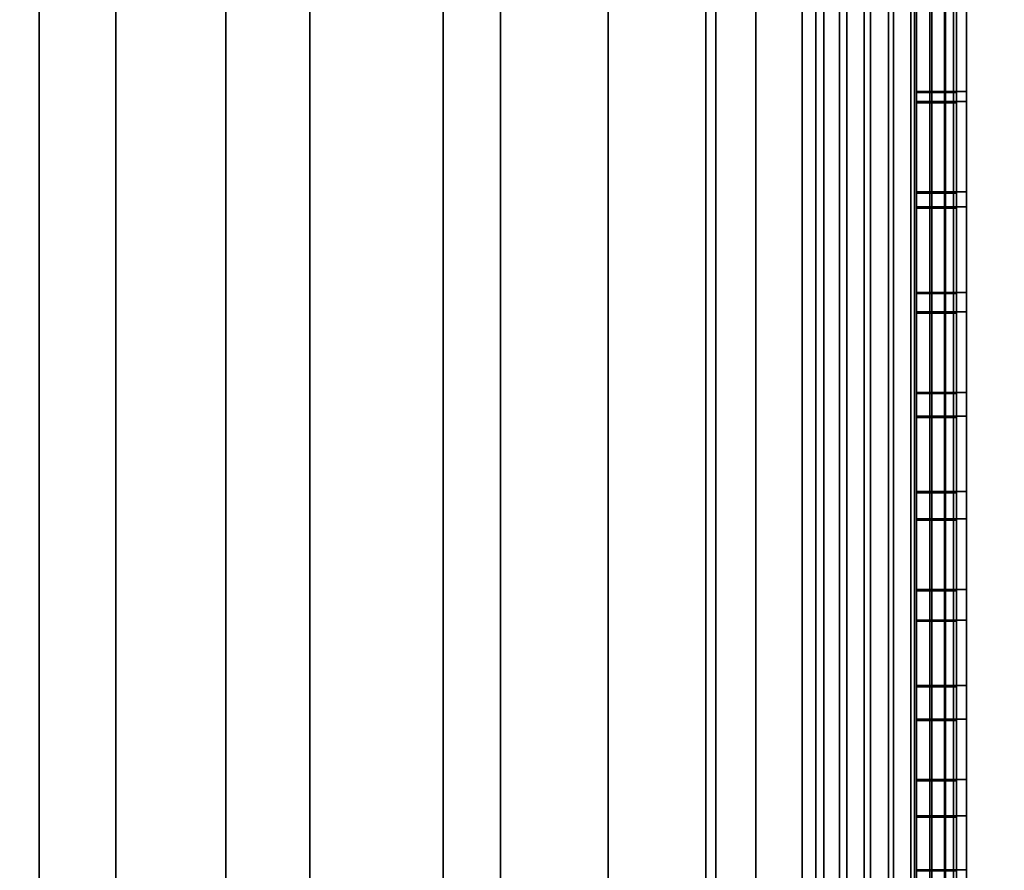
# Model space of a CAD drawing. Extents: x -0.051 to 0.051, y -0.762 to 0.008.
# Drawn here: x 0.003 to 0.008, y -0.51 to -0.506 of the extents above; entities that cross this region are included whole.
import ezdxf

# ---------------------------------------------------------------- set-up
doc = ezdxf.new("R2010")
doc.units = 0
for name, color, linetype in [('L12_FUNK_BLAU2', 7, 'CONTINUOUS'), ('L13_SYMBOL_SCHWARZ1', 7, 'CONTINUOUS'), ('L14_SYMBOL_SCHWARZ3', 7, 'CONTINUOUS'), ('L15_GEH_USE_FARBE', 7, 'CONTINUOUS'), ('L5_ROHR_FARBE6', 7, 'CONTINUOUS'), ('L6_ROHR_FARBE5', 7, 'CONTINUOUS')]:
    doc.layers.add(name, color=color, linetype=linetype)

msp = doc.modelspace()

# ---------------------------------------------------------------- linework, layer by layer
at = {"layer": 'L12_FUNK_BLAU2', "color": 152}
for points, invisible_edges in [([(0.0063, -0.526842, 0.065093), (0.0063, -0.526842, 0.135593), (0.0063, -0.493842, 0.135593), (0.0063, -0.526842, 0.065093)], 13), ([(0.0063, -0.526842, 0.065093), (0.0063, -0.493842, 0.135593), (0.0063, -0.493842, 0.065093), (0.0063, -0.526842, 0.065093)], 11)]:
    msp.add_3dface(points, dxfattribs=dict(at, invisible_edges=invisible_edges))
at = {"layer": 'L13_SYMBOL_SCHWARZ1', "color": 7}
for points, invisible_edges in [([(0.0073, -0.505634, 0.100219), (0.0073, -0.506108, 0.099499), (0.0073, -0.505609, 0.099462), (0.0073, -0.505634, 0.100219)], 13), ([(0.0075, -0.506108, 0.099499), (0.0073, -0.505609, 0.099462), (0.0073, -0.506108, 0.099499), (0.0075, -0.506108, 0.099499)], 9), ([(0.0073, -0.505609, 0.099462), (0.0075, -0.506108, 0.099499), (0.0075, -0.505609, 0.099462), (0.0073, -0.505609, 0.099462)], 9), ([(0.0073, -0.50616, 0.100252), (0.0073, -0.506108, 0.099499), (0.0073, -0.505634, 0.100219), (0.0073, -0.50616, 0.100252)], 11), ([(0.0073, -0.505634, 0.100219), (0.0075, -0.50616, 0.100252), (0.0073, -0.50616, 0.100252), (0.0073, -0.505634, 0.100219)], 9), ([(0.0075, -0.50616, 0.100252), (0.0073, -0.505634, 0.100219), (0.0075, -0.505634, 0.100219), (0.0075, -0.50616, 0.100252)], 9), ([(0.0075, -0.506108, 0.099499), (0.0075, -0.505634, 0.100219), (0.0075, -0.505609, 0.099462), (0.0075, -0.506108, 0.099499)], 11), ([(0.0075, -0.506108, 0.099499), (0.0075, -0.50616, 0.100252), (0.0075, -0.505634, 0.100219), (0.0075, -0.506108, 0.099499)], 13), ([(0.0073, -0.50616, 0.100252), (0.0073, -0.50661, 0.099504), (0.0073, -0.506108, 0.099499), (0.0073, -0.50616, 0.100252)], 13), ([(0.0075, -0.50661, 0.099504), (0.0073, -0.506108, 0.099499), (0.0073, -0.50661, 0.099504), (0.0075, -0.50661, 0.099504)], 9), ([(0.0073, -0.506108, 0.099499), (0.0075, -0.50661, 0.099504), (0.0075, -0.506108, 0.099499), (0.0073, -0.506108, 0.099499)], 9), ([(0.0075, -0.50661, 0.099504), (0.0075, -0.50616, 0.100252), (0.0075, -0.506108, 0.099499), (0.0075, -0.50661, 0.099504)], 11), ([(0.0073, -0.506685, 0.100253), (0.0073, -0.50661, 0.099504), (0.0073, -0.50616, 0.100252), (0.0073, -0.506685, 0.100253)], 11), ([(0.0073, -0.50616, 0.100252), (0.0075, -0.506685, 0.100253), (0.0073, -0.506685, 0.100253), (0.0073, -0.50616, 0.100252)], 9), ([(0.0075, -0.506685, 0.100253), (0.0073, -0.50616, 0.100252), (0.0075, -0.50616, 0.100252), (0.0075, -0.506685, 0.100253)], 9), ([(0.0075, -0.50661, 0.099504), (0.0075, -0.506685, 0.100253), (0.0075, -0.50616, 0.100252), (0.0075, -0.50661, 0.099504)], 13), ([(0.0073, -0.506685, 0.100253), (0.0073, -0.507111, 0.099475), (0.0073, -0.50661, 0.099504), (0.0073, -0.506685, 0.100253)], 13), ([(0.0075, -0.507111, 0.099475), (0.0073, -0.50661, 0.099504), (0.0073, -0.507111, 0.099475), (0.0075, -0.507111, 0.099475)], 9), ([(0.0073, -0.50661, 0.099504), (0.0075, -0.507111, 0.099475), (0.0075, -0.50661, 0.099504), (0.0073, -0.50661, 0.099504)], 9), ([(0.0075, -0.507111, 0.099475), (0.0075, -0.506685, 0.100253), (0.0075, -0.50661, 0.099504), (0.0075, -0.507111, 0.099475)], 11), ([(0.0073, -0.507209, 0.10022), (0.0073, -0.507111, 0.099475), (0.0073, -0.506685, 0.100253), (0.0073, -0.507209, 0.10022)], 11), ([(0.0073, -0.506685, 0.100253), (0.0075, -0.507209, 0.10022), (0.0073, -0.507209, 0.10022), (0.0073, -0.506685, 0.100253)], 9), ([(0.0075, -0.507209, 0.10022), (0.0073, -0.506685, 0.100253), (0.0075, -0.506685, 0.100253), (0.0075, -0.507209, 0.10022)], 9), ([(0.0075, -0.507111, 0.099475), (0.0075, -0.507209, 0.10022), (0.0075, -0.506685, 0.100253), (0.0075, -0.507111, 0.099475)], 13), ([(0.0073, -0.507209, 0.10022), (0.0073, -0.50761, 0.099414), (0.0073, -0.507111, 0.099475), (0.0073, -0.507209, 0.10022)], 13), ([(0.0075, -0.50761, 0.099414), (0.0073, -0.507111, 0.099475), (0.0073, -0.50761, 0.099414), (0.0075, -0.50761, 0.099414)], 9), ([(0.0073, -0.507111, 0.099475), (0.0075, -0.50761, 0.099414), (0.0075, -0.507111, 0.099475), (0.0073, -0.507111, 0.099475)], 9), ([(0.0075, -0.50761, 0.099414), (0.0075, -0.507209, 0.10022), (0.0075, -0.507111, 0.099475), (0.0075, -0.50761, 0.099414)], 11), ([(0.0073, -0.507729, 0.100155), (0.0073, -0.50761, 0.099414), (0.0073, -0.507209, 0.10022), (0.0073, -0.507729, 0.100155)], 11), ([(0.0073, -0.507209, 0.10022), (0.0075, -0.507729, 0.100155), (0.0073, -0.507729, 0.100155), (0.0073, -0.507209, 0.10022)], 9), ([(0.0075, -0.507729, 0.100155), (0.0073, -0.507209, 0.10022), (0.0075, -0.507209, 0.10022), (0.0075, -0.507729, 0.100155)], 9), ([(0.0075, -0.50761, 0.099414), (0.0075, -0.507729, 0.100155), (0.0075, -0.507209, 0.10022), (0.0075, -0.50761, 0.099414)], 13), ([(0.0073, -0.507729, 0.100155), (0.0073, -0.508105, 0.099319), (0.0073, -0.50761, 0.099414), (0.0073, -0.507729, 0.100155)], 13), ([(0.0075, -0.508105, 0.099319), (0.0073, -0.50761, 0.099414), (0.0073, -0.508105, 0.099319), (0.0075, -0.508105, 0.099319)], 9), ([(0.0073, -0.50761, 0.099414), (0.0075, -0.508105, 0.099319), (0.0075, -0.50761, 0.099414), (0.0073, -0.50761, 0.099414)], 9), ([(0.0075, -0.508105, 0.099319), (0.0075, -0.507729, 0.100155), (0.0075, -0.50761, 0.099414), (0.0075, -0.508105, 0.099319)], 11), ([(0.0073, -0.508242, 0.100057), (0.0073, -0.508105, 0.099319), (0.0073, -0.507729, 0.100155), (0.0073, -0.508242, 0.100057)], 11), ([(0.0073, -0.507729, 0.100155), (0.0075, -0.508242, 0.100057), (0.0073, -0.508242, 0.100057), (0.0073, -0.507729, 0.100155)], 9), ([(0.0075, -0.508242, 0.100057), (0.0073, -0.507729, 0.100155), (0.0075, -0.507729, 0.100155), (0.0075, -0.508242, 0.100057)], 9), ([(0.0075, -0.508105, 0.099319), (0.0075, -0.508242, 0.100057), (0.0075, -0.507729, 0.100155), (0.0075, -0.508105, 0.099319)], 13), ([(0.0073, -0.508242, 0.100057), (0.0073, -0.508594, 0.099191), (0.0073, -0.508105, 0.099319), (0.0073, -0.508242, 0.100057)], 13), ([(0.0075, -0.508594, 0.099191), (0.0073, -0.508105, 0.099319), (0.0073, -0.508594, 0.099191), (0.0075, -0.508594, 0.099191)], 9), ([(0.0073, -0.508105, 0.099319), (0.0075, -0.508594, 0.099191), (0.0075, -0.508105, 0.099319), (0.0073, -0.508105, 0.099319)], 9), ([(0.0075, -0.508594, 0.099191), (0.0075, -0.508242, 0.100057), (0.0075, -0.508105, 0.099319), (0.0075, -0.508594, 0.099191)], 11), ([(0.0073, -0.508746, 0.099928), (0.0073, -0.508594, 0.099191), (0.0073, -0.508242, 0.100057), (0.0073, -0.508746, 0.099928)], 11), ([(0.0073, -0.508242, 0.100057), (0.0075, -0.508746, 0.099928), (0.0073, -0.508746, 0.099928), (0.0073, -0.508242, 0.100057)], 9), ([(0.0075, -0.508746, 0.099928), (0.0073, -0.508242, 0.100057), (0.0075, -0.508242, 0.100057), (0.0075, -0.508746, 0.099928)], 9), ([(0.0075, -0.508594, 0.099191), (0.0075, -0.508746, 0.099928), (0.0075, -0.508242, 0.100057), (0.0075, -0.508594, 0.099191)], 13), ([(0.0073, -0.508746, 0.099928), (0.0073, -0.509073, 0.099031), (0.0073, -0.508594, 0.099191), (0.0073, -0.508746, 0.099928)], 13), ([(0.0075, -0.509073, 0.099031), (0.0073, -0.508594, 0.099191), (0.0073, -0.509073, 0.099031), (0.0075, -0.509073, 0.099031)], 9), ([(0.0073, -0.508594, 0.099191), (0.0075, -0.509073, 0.099031), (0.0075, -0.508594, 0.099191), (0.0073, -0.508594, 0.099191)], 9), ([(0.0075, -0.509073, 0.099031), (0.0075, -0.508746, 0.099928), (0.0075, -0.508594, 0.099191), (0.0075, -0.509073, 0.099031)], 11), ([(0.0073, -0.509241, 0.099768), (0.0073, -0.509073, 0.099031), (0.0073, -0.508746, 0.099928), (0.0073, -0.509241, 0.099768)], 11), ([(0.0073, -0.508746, 0.099928), (0.0075, -0.509241, 0.099768), (0.0073, -0.509241, 0.099768), (0.0073, -0.508746, 0.099928)], 9), ([(0.0075, -0.509241, 0.099768), (0.0073, -0.508746, 0.099928), (0.0075, -0.508746, 0.099928), (0.0075, -0.509241, 0.099768)], 9), ([(0.0075, -0.509073, 0.099031), (0.0075, -0.509241, 0.099768), (0.0075, -0.508746, 0.099928), (0.0075, -0.509073, 0.099031)], 13), ([(0.0073, -0.509241, 0.099768), (0.0073, -0.509542, 0.098838), (0.0073, -0.509073, 0.099031), (0.0073, -0.509241, 0.099768)], 13), ([(0.0075, -0.509542, 0.098838), (0.0073, -0.509073, 0.099031), (0.0073, -0.509542, 0.098838), (0.0075, -0.509542, 0.098838)], 9), ([(0.0073, -0.509073, 0.099031), (0.0075, -0.509542, 0.098838), (0.0075, -0.509073, 0.099031), (0.0073, -0.509073, 0.099031)], 9), ([(0.0075, -0.509542, 0.098838), (0.0075, -0.509241, 0.099768), (0.0075, -0.509073, 0.099031), (0.0075, -0.509542, 0.098838)], 11), ([(0.0073, -0.509723, 0.099578), (0.0073, -0.509542, 0.098838), (0.0073, -0.509241, 0.099768), (0.0073, -0.509723, 0.099578)], 11), ([(0.0073, -0.509241, 0.099768), (0.0075, -0.509723, 0.099578), (0.0073, -0.509723, 0.099578), (0.0073, -0.509241, 0.099768)], 9), ([(0.0075, -0.509723, 0.099578), (0.0073, -0.509241, 0.099768), (0.0075, -0.509241, 0.099768), (0.0075, -0.509723, 0.099578)], 9), ([(0.0075, -0.509542, 0.098838), (0.0075, -0.509723, 0.099578), (0.0075, -0.509241, 0.099768), (0.0075, -0.509542, 0.098838)], 13), ([(0.0073, -0.509723, 0.099578), (0.0073, -0.509992, 0.098618), (0.0073, -0.509542, 0.098838), (0.0073, -0.509723, 0.099578)], 13), ([(0.0075, -0.509992, 0.098618), (0.0073, -0.509542, 0.098838), (0.0073, -0.509992, 0.098618), (0.0075, -0.509992, 0.098618)], 9), ([(0.0073, -0.509542, 0.098838), (0.0075, -0.509992, 0.098618), (0.0075, -0.509542, 0.098838), (0.0073, -0.509542, 0.098838)], 9), ([(0.0075, -0.509992, 0.098618), (0.0075, -0.509723, 0.099578), (0.0075, -0.509542, 0.098838), (0.0075, -0.509992, 0.098618)], 11), ([(0.0073, -0.510192, 0.099359), (0.0073, -0.509992, 0.098618), (0.0073, -0.509723, 0.099578), (0.0073, -0.510192, 0.099359)], 11), ([(0.0073, -0.509723, 0.099578), (0.0075, -0.510192, 0.099359), (0.0073, -0.510192, 0.099359), (0.0073, -0.509723, 0.099578)], 9), ([(0.0075, -0.510192, 0.099359), (0.0073, -0.509723, 0.099578), (0.0075, -0.509723, 0.099578), (0.0075, -0.510192, 0.099359)], 9), ([(0.0075, -0.509992, 0.098618), (0.0075, -0.510192, 0.099359), (0.0075, -0.509723, 0.099578), (0.0075, -0.509992, 0.098618)], 13)]:
    msp.add_3dface(points, dxfattribs=dict(at, invisible_edges=invisible_edges))
at = {"layer": 'L14_SYMBOL_SCHWARZ3', "color": 7}
for points, invisible_edges in [([(0.0073, -0.505628, 0.103346), (0.0073, -0.506102, 0.102627), (0.0073, -0.505603, 0.102589), (0.0073, -0.505628, 0.103346)], 13), ([(0.00755, -0.506102, 0.102627), (0.0073, -0.505603, 0.102589), (0.0073, -0.506102, 0.102627), (0.00755, -0.506102, 0.102627)], 9), ([(0.0073, -0.505603, 0.102589), (0.00755, -0.506102, 0.102627), (0.00755, -0.505603, 0.102589), (0.0073, -0.505603, 0.102589)], 9), ([(0.0073, -0.506153, 0.10338), (0.0073, -0.506102, 0.102627), (0.0073, -0.505628, 0.103346), (0.0073, -0.506153, 0.10338)], 11), ([(0.0073, -0.505628, 0.103346), (0.00755, -0.506153, 0.10338), (0.0073, -0.506153, 0.10338), (0.0073, -0.505628, 0.103346)], 9), ([(0.00755, -0.506153, 0.10338), (0.0073, -0.505628, 0.103346), (0.00755, -0.505628, 0.103346), (0.00755, -0.506153, 0.10338)], 9), ([(0.00755, -0.506102, 0.102627), (0.00755, -0.505628, 0.103346), (0.00755, -0.505603, 0.102589), (0.00755, -0.506102, 0.102627)], 11), ([(0.00755, -0.506102, 0.102627), (0.00755, -0.506153, 0.10338), (0.00755, -0.505628, 0.103346), (0.00755, -0.506102, 0.102627)], 13), ([(0.0073, -0.506153, 0.10338), (0.0073, -0.506603, 0.102632), (0.0073, -0.506102, 0.102627), (0.0073, -0.506153, 0.10338)], 13), ([(0.00755, -0.506603, 0.102632), (0.0073, -0.506102, 0.102627), (0.0073, -0.506603, 0.102632), (0.00755, -0.506603, 0.102632)], 9), ([(0.0073, -0.506102, 0.102627), (0.00755, -0.506603, 0.102632), (0.00755, -0.506102, 0.102627), (0.0073, -0.506102, 0.102627)], 9), ([(0.00755, -0.506603, 0.102632), (0.00755, -0.506153, 0.10338), (0.00755, -0.506102, 0.102627), (0.00755, -0.506603, 0.102632)], 11), ([(0.0073, -0.506679, 0.10338), (0.0073, -0.506603, 0.102632), (0.0073, -0.506153, 0.10338), (0.0073, -0.506679, 0.10338)], 11), ([(0.0073, -0.506153, 0.10338), (0.00755, -0.506679, 0.10338), (0.0073, -0.506679, 0.10338), (0.0073, -0.506153, 0.10338)], 9), ([(0.00755, -0.506679, 0.10338), (0.0073, -0.506153, 0.10338), (0.00755, -0.506153, 0.10338), (0.00755, -0.506679, 0.10338)], 9), ([(0.00755, -0.506603, 0.102632), (0.00755, -0.506679, 0.10338), (0.00755, -0.506153, 0.10338), (0.00755, -0.506603, 0.102632)], 13), ([(0.0073, -0.506679, 0.10338), (0.0073, -0.507105, 0.102603), (0.0073, -0.506603, 0.102632), (0.0073, -0.506679, 0.10338)], 13), ([(0.00755, -0.507105, 0.102603), (0.0073, -0.506603, 0.102632), (0.0073, -0.507105, 0.102603), (0.00755, -0.507105, 0.102603)], 9), ([(0.0073, -0.506603, 0.102632), (0.00755, -0.507105, 0.102603), (0.00755, -0.506603, 0.102632), (0.0073, -0.506603, 0.102632)], 9), ([(0.00755, -0.507105, 0.102603), (0.00755, -0.506679, 0.10338), (0.00755, -0.506603, 0.102632), (0.00755, -0.507105, 0.102603)], 11), ([(0.0073, -0.507203, 0.103348), (0.0073, -0.507105, 0.102603), (0.0073, -0.506679, 0.10338), (0.0073, -0.507203, 0.103348)], 11), ([(0.0073, -0.506679, 0.10338), (0.00755, -0.507203, 0.103348), (0.0073, -0.507203, 0.103348), (0.0073, -0.506679, 0.10338)], 9), ([(0.00755, -0.507203, 0.103348), (0.0073, -0.506679, 0.10338), (0.00755, -0.506679, 0.10338), (0.00755, -0.507203, 0.103348)], 9), ([(0.00755, -0.507105, 0.102603), (0.00755, -0.507203, 0.103348), (0.00755, -0.506679, 0.10338), (0.00755, -0.507105, 0.102603)], 13), ([(0.0073, -0.507203, 0.103348), (0.0073, -0.507604, 0.102541), (0.0073, -0.507105, 0.102603), (0.0073, -0.507203, 0.103348)], 13), ([(0.00755, -0.507604, 0.102541), (0.0073, -0.507105, 0.102603), (0.0073, -0.507604, 0.102541), (0.00755, -0.507604, 0.102541)], 9), ([(0.0073, -0.507105, 0.102603), (0.00755, -0.507604, 0.102541), (0.00755, -0.507105, 0.102603), (0.0073, -0.507105, 0.102603)], 9), ([(0.00755, -0.507604, 0.102541), (0.00755, -0.507203, 0.103348), (0.00755, -0.507105, 0.102603), (0.00755, -0.507604, 0.102541)], 11), ([(0.0073, -0.507722, 0.103282), (0.0073, -0.507604, 0.102541), (0.0073, -0.507203, 0.103348), (0.0073, -0.507722, 0.103282)], 11), ([(0.0073, -0.507203, 0.103348), (0.00755, -0.507722, 0.103282), (0.0073, -0.507722, 0.103282), (0.0073, -0.507203, 0.103348)], 9), ([(0.00755, -0.507722, 0.103282), (0.0073, -0.507203, 0.103348), (0.00755, -0.507203, 0.103348), (0.00755, -0.507722, 0.103282)], 9), ([(0.00755, -0.507604, 0.102541), (0.00755, -0.507722, 0.103282), (0.00755, -0.507203, 0.103348), (0.00755, -0.507604, 0.102541)], 13), ([(0.0073, -0.507722, 0.103282), (0.0073, -0.508099, 0.102446), (0.0073, -0.507604, 0.102541), (0.0073, -0.507722, 0.103282)], 13), ([(0.00755, -0.508099, 0.102446), (0.0073, -0.507604, 0.102541), (0.0073, -0.508099, 0.102446), (0.00755, -0.508099, 0.102446)], 9), ([(0.0073, -0.507604, 0.102541), (0.00755, -0.508099, 0.102446), (0.00755, -0.507604, 0.102541), (0.0073, -0.507604, 0.102541)], 9), ([(0.00755, -0.508099, 0.102446), (0.00755, -0.507722, 0.103282), (0.00755, -0.507604, 0.102541), (0.00755, -0.508099, 0.102446)], 11), ([(0.0073, -0.508235, 0.103185), (0.0073, -0.508099, 0.102446), (0.0073, -0.507722, 0.103282), (0.0073, -0.508235, 0.103185)], 11), ([(0.0073, -0.507722, 0.103282), (0.00755, -0.508235, 0.103185), (0.0073, -0.508235, 0.103185), (0.0073, -0.507722, 0.103282)], 9), ([(0.00755, -0.508235, 0.103185), (0.0073, -0.507722, 0.103282), (0.00755, -0.507722, 0.103282), (0.00755, -0.508235, 0.103185)], 9), ([(0.00755, -0.508099, 0.102446), (0.00755, -0.508235, 0.103185), (0.00755, -0.507722, 0.103282), (0.00755, -0.508099, 0.102446)], 13), ([(0.0073, -0.508235, 0.103185), (0.0073, -0.508587, 0.102318), (0.0073, -0.508099, 0.102446), (0.0073, -0.508235, 0.103185)], 13), ([(0.00755, -0.508587, 0.102318), (0.0073, -0.508099, 0.102446), (0.0073, -0.508587, 0.102318), (0.00755, -0.508587, 0.102318)], 9), ([(0.0073, -0.508099, 0.102446), (0.00755, -0.508587, 0.102318), (0.00755, -0.508099, 0.102446), (0.0073, -0.508099, 0.102446)], 9), ([(0.00755, -0.508587, 0.102318), (0.00755, -0.508235, 0.103185), (0.00755, -0.508099, 0.102446), (0.00755, -0.508587, 0.102318)], 11), ([(0.0073, -0.50874, 0.103056), (0.0073, -0.508587, 0.102318), (0.0073, -0.508235, 0.103185), (0.0073, -0.50874, 0.103056)], 11), ([(0.0073, -0.508235, 0.103185), (0.00755, -0.50874, 0.103056), (0.0073, -0.50874, 0.103056), (0.0073, -0.508235, 0.103185)], 9), ([(0.00755, -0.50874, 0.103056), (0.0073, -0.508235, 0.103185), (0.00755, -0.508235, 0.103185), (0.00755, -0.50874, 0.103056)], 9), ([(0.00755, -0.508587, 0.102318), (0.00755, -0.50874, 0.103056), (0.00755, -0.508235, 0.103185), (0.00755, -0.508587, 0.102318)], 13), ([(0.0073, -0.50874, 0.103056), (0.0073, -0.509067, 0.102158), (0.0073, -0.508587, 0.102318), (0.0073, -0.50874, 0.103056)], 13), ([(0.00755, -0.509067, 0.102158), (0.0073, -0.508587, 0.102318), (0.0073, -0.509067, 0.102158), (0.00755, -0.509067, 0.102158)], 9), ([(0.0073, -0.508587, 0.102318), (0.00755, -0.509067, 0.102158), (0.00755, -0.508587, 0.102318), (0.0073, -0.508587, 0.102318)], 9), ([(0.00755, -0.509067, 0.102158), (0.00755, -0.50874, 0.103056), (0.00755, -0.508587, 0.102318), (0.00755, -0.509067, 0.102158)], 11), ([(0.0073, -0.509234, 0.102896), (0.0073, -0.509067, 0.102158), (0.0073, -0.50874, 0.103056), (0.0073, -0.509234, 0.102896)], 11), ([(0.0073, -0.50874, 0.103056), (0.00755, -0.509234, 0.102896), (0.0073, -0.509234, 0.102896), (0.0073, -0.50874, 0.103056)], 9), ([(0.00755, -0.509234, 0.102896), (0.0073, -0.50874, 0.103056), (0.00755, -0.50874, 0.103056), (0.00755, -0.509234, 0.102896)], 9), ([(0.00755, -0.509067, 0.102158), (0.00755, -0.509234, 0.102896), (0.00755, -0.50874, 0.103056), (0.00755, -0.509067, 0.102158)], 13), ([(0.0073, -0.509234, 0.102896), (0.0073, -0.509535, 0.101966), (0.0073, -0.509067, 0.102158), (0.0073, -0.509234, 0.102896)], 13), ([(0.00755, -0.509535, 0.101966), (0.0073, -0.509067, 0.102158), (0.0073, -0.509535, 0.101966), (0.00755, -0.509535, 0.101966)], 9), ([(0.0073, -0.509067, 0.102158), (0.00755, -0.509535, 0.101966), (0.00755, -0.509067, 0.102158), (0.0073, -0.509067, 0.102158)], 9), ([(0.00755, -0.509535, 0.101966), (0.00755, -0.509234, 0.102896), (0.00755, -0.509067, 0.102158), (0.00755, -0.509535, 0.101966)], 11), ([(0.0073, -0.509717, 0.102706), (0.0073, -0.509535, 0.101966), (0.0073, -0.509234, 0.102896), (0.0073, -0.509717, 0.102706)], 11), ([(0.0073, -0.509234, 0.102896), (0.00755, -0.509717, 0.102706), (0.0073, -0.509717, 0.102706), (0.0073, -0.509234, 0.102896)], 9), ([(0.00755, -0.509717, 0.102706), (0.0073, -0.509234, 0.102896), (0.00755, -0.509234, 0.102896), (0.00755, -0.509717, 0.102706)], 9), ([(0.00755, -0.509535, 0.101966), (0.00755, -0.509717, 0.102706), (0.00755, -0.509234, 0.102896), (0.00755, -0.509535, 0.101966)], 13), ([(0.0073, -0.509717, 0.102706), (0.0073, -0.509986, 0.101745), (0.0073, -0.509535, 0.101966), (0.0073, -0.509717, 0.102706)], 13), ([(0.00755, -0.509986, 0.101745), (0.0073, -0.509535, 0.101966), (0.0073, -0.509986, 0.101745), (0.00755, -0.509986, 0.101745)], 9), ([(0.0073, -0.509535, 0.101966), (0.00755, -0.509986, 0.101745), (0.00755, -0.509535, 0.101966), (0.0073, -0.509535, 0.101966)], 9), ([(0.00755, -0.509986, 0.101745), (0.00755, -0.509717, 0.102706), (0.00755, -0.509535, 0.101966), (0.00755, -0.509986, 0.101745)], 11), ([(0.0073, -0.510185, 0.102487), (0.0073, -0.509986, 0.101745), (0.0073, -0.509717, 0.102706), (0.0073, -0.510185, 0.102487)], 11), ([(0.0073, -0.509717, 0.102706), (0.00755, -0.510185, 0.102487), (0.0073, -0.510185, 0.102487), (0.0073, -0.509717, 0.102706)], 9), ([(0.00755, -0.510185, 0.102487), (0.0073, -0.509717, 0.102706), (0.00755, -0.509717, 0.102706), (0.00755, -0.510185, 0.102487)], 9), ([(0.00755, -0.509986, 0.101745), (0.00755, -0.510185, 0.102487), (0.00755, -0.509717, 0.102706), (0.00755, -0.509986, 0.101745)], 13), ([(0.0073, -0.510185, 0.102487), (0.0073, -0.510198, 0.101636), (0.0073, -0.509986, 0.101745), (0.0073, -0.510185, 0.102487)], 13), ([(0.00755, -0.510198, 0.101636), (0.0073, -0.509986, 0.101745), (0.0073, -0.510198, 0.101636), (0.00755, -0.510198, 0.101636)], 9), ([(0.0073, -0.509986, 0.101745), (0.00755, -0.510198, 0.101636), (0.00755, -0.509986, 0.101745), (0.0073, -0.509986, 0.101745)], 9), ([(0.00755, -0.510198, 0.101636), (0.00755, -0.510185, 0.102487), (0.00755, -0.509986, 0.101745), (0.00755, -0.510198, 0.101636)], 11)]:
    msp.add_3dface(points, dxfattribs=dict(at, invisible_edges=invisible_edges))
at = {"layer": 'L15_GEH_USE_FARBE', "color": 253}
for points, invisible_edges in [([(0.0065, -0.491342, 0.06262), (0.006731, -0.530342, 0.062476), (0.006731, -0.490342, 0.062476), (0.0065, -0.491342, 0.06262)], 9), ([(0.006798, -0.530342, 0.138413), (0.0065, -0.491342, 0.138284), (0.006798, -0.490342, 0.138413), (0.006798, -0.530342, 0.138413)], 9), ([(0.006838, -0.530342, 0.062425), (0.006731, -0.490342, 0.062476), (0.006731, -0.530342, 0.062476), (0.006838, -0.530342, 0.062425)], 9), ([(0.006731, -0.490342, 0.062476), (0.006838, -0.530342, 0.062425), (0.006838, -0.490342, 0.062425), (0.006731, -0.490342, 0.062476)], 9), ([(0.006798, -0.490342, 0.138413), (0.006916, -0.530342, 0.138448), (0.006798, -0.530342, 0.138413), (0.006798, -0.490342, 0.138413)], 9), ([(0.006916, -0.530342, 0.138448), (0.006798, -0.490342, 0.138413), (0.006916, -0.490342, 0.138448), (0.006916, -0.530342, 0.138448)], 9), ([(0.006953, -0.530342, 0.0624), (0.006838, -0.490342, 0.062425), (0.006838, -0.530342, 0.062425), (0.006953, -0.530342, 0.0624)], 9), ([(0.006838, -0.490342, 0.062425), (0.006953, -0.530342, 0.0624), (0.006953, -0.490342, 0.0624), (0.006838, -0.490342, 0.062425)], 9), ([(0.006916, -0.490342, 0.138448), (0.00704, -0.530342, 0.138454), (0.006916, -0.530342, 0.138448), (0.006916, -0.490342, 0.138448)], 9), ([(0.00704, -0.530342, 0.138454), (0.006916, -0.490342, 0.138448), (0.00704, -0.490342, 0.138454), (0.00704, -0.530342, 0.138454)], 9), ([(0.007072, -0.530342, 0.062403), (0.006953, -0.490342, 0.0624), (0.006953, -0.530342, 0.0624), (0.007072, -0.530342, 0.062403)], 9), ([(0.006953, -0.490342, 0.0624), (0.007072, -0.530342, 0.062403), (0.007072, -0.490342, 0.062403), (0.006953, -0.490342, 0.0624)], 9), ([(0.00704, -0.490342, 0.138454), (0.007161, -0.530342, 0.138429), (0.00704, -0.530342, 0.138454), (0.00704, -0.490342, 0.138454)], 9), ([(0.007161, -0.530342, 0.138429), (0.00704, -0.490342, 0.138454), (0.007161, -0.490342, 0.138429), (0.007161, -0.530342, 0.138429)], 9), ([(0.007186, -0.530342, 0.062434), (0.007072, -0.490342, 0.062403), (0.007072, -0.530342, 0.062403), (0.007186, -0.530342, 0.062434)], 9), ([(0.007072, -0.490342, 0.062403), (0.007186, -0.530342, 0.062434), (0.007186, -0.490342, 0.062434), (0.007072, -0.490342, 0.062403)], 9), ([(0.007161, -0.490342, 0.138429), (0.007273, -0.530342, 0.138374), (0.007161, -0.530342, 0.138429), (0.007161, -0.490342, 0.138429)], 9), ([(0.007273, -0.530342, 0.138374), (0.007161, -0.490342, 0.138429), (0.007273, -0.490342, 0.138374), (0.007273, -0.530342, 0.138374)], 9), ([(0.00729, -0.530342, 0.062491), (0.007186, -0.490342, 0.062434), (0.007186, -0.530342, 0.062434), (0.00729, -0.530342, 0.062491)], 9), ([(0.007186, -0.490342, 0.062434), (0.00729, -0.530342, 0.062491), (0.00729, -0.490342, 0.062491), (0.007186, -0.490342, 0.062434)], 9), ([(0.007273, -0.490342, 0.138374), (0.007367, -0.530342, 0.138295), (0.007273, -0.530342, 0.138374), (0.007273, -0.490342, 0.138374)], 9), ([(0.007367, -0.530342, 0.138295), (0.007273, -0.490342, 0.138374), (0.007367, -0.490342, 0.138295), (0.007367, -0.530342, 0.138295)], 9), ([(0.007378, -0.530342, 0.06257), (0.00729, -0.490342, 0.062491), (0.00729, -0.530342, 0.062491), (0.007378, -0.530342, 0.06257)], 9), ([(0.00729, -0.490342, 0.062491), (0.007378, -0.530342, 0.06257), (0.007378, -0.490342, 0.06257), (0.00729, -0.490342, 0.062491)], 9), ([(0.007367, -0.490342, 0.138295), (0.00744, -0.530342, 0.138194), (0.007367, -0.530342, 0.138295), (0.007367, -0.490342, 0.138295)], 9), ([(0.00744, -0.530342, 0.138194), (0.007367, -0.490342, 0.138295), (0.00744, -0.490342, 0.138194), (0.00744, -0.530342, 0.138194)], 9), ([(0.007445, -0.490342, 0.062669), (0.007378, -0.530342, 0.06257), (0.007445, -0.530342, 0.062669), (0.007445, -0.490342, 0.062669)], 9), ([(0.007378, -0.530342, 0.06257), (0.007445, -0.490342, 0.062669), (0.007378, -0.490342, 0.06257), (0.007378, -0.530342, 0.06257)], 9), ([(0.00744, -0.490342, 0.138194), (0.007485, -0.530342, 0.138078), (0.00744, -0.530342, 0.138194), (0.00744, -0.490342, 0.138194)], 9), ([(0.007485, -0.530342, 0.138078), (0.00744, -0.490342, 0.138194), (0.007485, -0.490342, 0.138078), (0.007485, -0.530342, 0.138078)], 9), ([(0.007486, -0.490342, 0.06278), (0.007445, -0.530342, 0.062669), (0.007486, -0.530342, 0.06278), (0.007486, -0.490342, 0.06278)], 9), ([(0.007445, -0.530342, 0.062669), (0.007486, -0.490342, 0.06278), (0.007445, -0.490342, 0.062669), (0.007445, -0.530342, 0.062669)], 9), ([(0.007485, -0.490342, 0.138078), (0.0075, -0.530342, 0.137955), (0.007485, -0.530342, 0.138078), (0.007485, -0.490342, 0.138078)], 9), ([(0.0075, -0.530342, 0.137955), (0.007485, -0.490342, 0.138078), (0.0075, -0.490342, 0.137955), (0.0075, -0.530342, 0.137955)], 9), ([(0.0075, -0.490342, 0.062897), (0.007486, -0.530342, 0.06278), (0.0075, -0.530342, 0.062897), (0.0075, -0.490342, 0.062897)], 9), ([(0.007486, -0.530342, 0.06278), (0.0075, -0.490342, 0.062897), (0.007486, -0.490342, 0.06278), (0.007486, -0.530342, 0.06278)], 9), ([(0.0075, -0.526842, 0.065093), (0.0075, -0.490342, 0.062897), (0.0075, -0.530342, 0.062897), (0.0075, -0.526842, 0.065093)], 9), ([(0.0075, -0.490342, 0.062897), (0.0075, -0.526842, 0.065093), (0.0075, -0.493842, 0.065093), (0.0075, -0.490342, 0.062897)], 9), ([(0.0075, -0.490342, 0.137955), (0.0075, -0.526842, 0.135593), (0.0075, -0.530342, 0.137955), (0.0075, -0.490342, 0.137955)], 9), ([(0.0075, -0.526842, 0.135593), (0.0075, -0.490342, 0.137955), (0.0075, -0.493842, 0.135593), (0.0075, -0.526842, 0.135593)], 9), ([(0.001628, -0.491342, 0.136857), (0.003308, -0.529342, 0.137108), (0.001628, -0.529342, 0.136857), (0.001628, -0.491342, 0.136857)], 9), ([(0.003308, -0.529342, 0.137108), (0.001628, -0.491342, 0.136857), (0.003308, -0.491342, 0.137108), (0.003308, -0.529342, 0.137108)], 9), ([(0.002441, -0.491342, 0.064402), (0.002441, -0.529342, 0.064402), (0.003856, -0.529342, 0.064033), (0.002441, -0.491342, 0.064402)], 13), ([(0.002441, -0.491342, 0.064402), (0.003856, -0.529342, 0.064033), (0.003856, -0.491342, 0.064033), (0.002441, -0.491342, 0.064402)], 9), ([(0.003308, -0.491342, 0.137108), (0.004941, -0.529342, 0.137521), (0.003308, -0.529342, 0.137108), (0.003308, -0.491342, 0.137108)], 9), ([(0.004941, -0.529342, 0.137521), (0.003308, -0.491342, 0.137108), (0.004941, -0.491342, 0.137521), (0.004941, -0.529342, 0.137521)], 9), ([(0.005226, -0.529342, 0.063498), (0.003856, -0.491342, 0.064033), (0.003856, -0.529342, 0.064033), (0.005226, -0.529342, 0.063498)], 9), ([(0.003856, -0.491342, 0.064033), (0.005226, -0.529342, 0.063498), (0.005226, -0.491342, 0.063498), (0.003856, -0.491342, 0.064033)], 9), ([(0.004941, -0.491342, 0.137521), (0.0065, -0.529342, 0.138084), (0.004941, -0.529342, 0.137521), (0.004941, -0.491342, 0.137521)], 9), ([(0.0065, -0.529342, 0.138084), (0.004941, -0.491342, 0.137521), (0.0065, -0.491342, 0.138084), (0.0065, -0.529342, 0.138084)], 9), ([(0.0065, -0.529342, 0.06282), (0.005226, -0.491342, 0.063498), (0.005226, -0.529342, 0.063498), (0.0065, -0.529342, 0.06282)], 9), ([(0.005226, -0.491342, 0.063498), (0.0065, -0.529342, 0.06282), (0.0065, -0.491342, 0.06282), (0.005226, -0.491342, 0.063498)], 9), ([(0.0065, -0.529342, 0.138084), (0.0065, -0.491342, 0.138284), (0.0065, -0.529342, 0.138284), (0.0065, -0.529342, 0.138084)], 9), ([(0.0065, -0.491342, 0.138284), (0.0065, -0.529342, 0.138084), (0.0065, -0.491342, 0.138084), (0.0065, -0.491342, 0.138284)], 9), ([(0.0065, -0.529342, 0.06262), (0.0065, -0.491342, 0.06282), (0.0065, -0.529342, 0.06282), (0.0065, -0.529342, 0.06262)], 9), ([(0.0065, -0.491342, 0.06282), (0.0065, -0.529342, 0.06262), (0.0065, -0.491342, 0.06262), (0.0065, -0.491342, 0.06282)], 9), ([(0.006731, -0.530342, 0.062476), (0.0065, -0.491342, 0.06262), (0.0065, -0.529342, 0.06262), (0.006731, -0.530342, 0.062476)], 9), ([(0.0065, -0.491342, 0.138284), (0.006798, -0.530342, 0.138413), (0.0065, -0.529342, 0.138284), (0.0065, -0.491342, 0.138284)], 9), ([(0.0075, -0.526842, 0.135593), (0.0063, -0.493842, 0.135593), (0.0063, -0.526842, 0.135593), (0.0075, -0.526842, 0.135593)], 9), ([(0.0063, -0.493842, 0.135593), (0.0075, -0.526842, 0.135593), (0.0075, -0.493842, 0.135593), (0.0063, -0.493842, 0.135593)], 9), ([(0.0063, -0.493842, 0.065093), (0.0075, -0.526842, 0.065093), (0.0063, -0.526842, 0.065093), (0.0063, -0.493842, 0.065093)], 9), ([(0.0075, -0.526842, 0.065093), (0.0063, -0.493842, 0.065093), (0.0075, -0.493842, 0.065093), (0.0075, -0.526842, 0.065093)], 9)]:
    msp.add_3dface(points, dxfattribs=dict(at, invisible_edges=invisible_edges))
at = {"layer": 'L5_ROHR_FARBE6', "color": 253, "invisible_edges": 9}
for points in [[(0, -0.0431, 0.17085), (0.002926, -0.7591, 0.170594), (0, -0.7591, 0.17085), (0, -0.0431, 0.17085)], [(0.002926, -0.7591, 0.170594), (0, -0.0431, 0.17085), (0.002926, -0.0431, 0.170594), (0.002926, -0.7591, 0.170594)], [(0.002926, -0.7591, 0.137406), (0, -0.0431, 0.13715), (0, -0.7591, 0.13715), (0.002926, -0.7591, 0.137406)], [(0, -0.0431, 0.13715), (0.002926, -0.7591, 0.137406), (0.002926, -0.0431, 0.137406), (0, -0.0431, 0.13715)], [(0.002926, -0.0431, 0.170594), (0.005763, -0.7591, 0.169834), (0.002926, -0.7591, 0.170594), (0.002926, -0.0431, 0.170594)], [(0.005763, -0.7591, 0.169834), (0.002926, -0.0431, 0.170594), (0.005763, -0.0431, 0.169834), (0.005763, -0.7591, 0.169834)], [(0.005763, -0.7591, 0.138166), (0.002926, -0.0431, 0.137406), (0.002926, -0.7591, 0.137406), (0.005763, -0.7591, 0.138166)], [(0.002926, -0.0431, 0.137406), (0.005763, -0.7591, 0.138166), (0.005763, -0.0431, 0.138166), (0.002926, -0.0431, 0.137406)], [(0.005763, -0.0431, 0.169834), (0.008425, -0.7591, 0.168593), (0.005763, -0.7591, 0.169834), (0.005763, -0.0431, 0.169834)], [(0.008425, -0.7591, 0.168593), (0.005763, -0.0431, 0.169834), (0.008425, -0.0431, 0.168593), (0.008425, -0.7591, 0.168593)], [(0.008425, -0.7591, 0.139407), (0.005763, -0.0431, 0.138166), (0.005763, -0.7591, 0.138166), (0.008425, -0.7591, 0.139407)], [(0.005763, -0.0431, 0.138166), (0.008425, -0.7591, 0.139407), (0.008425, -0.0431, 0.139407), (0.005763, -0.0431, 0.138166)]]:
    msp.add_3dface(points, dxfattribs=at)
at = {"layer": 'L6_ROHR_FARBE5', "color": 253, "invisible_edges": 9}
for points in [[(0.002171, -0.0316, 0.06396), (0.004275, -0.7006, 0.063396), (0.002171, -0.7006, 0.06396), (0.002171, -0.0316, 0.06396)], [(0.004275, -0.7006, 0.063396), (0.002171, -0.0316, 0.06396), (0.004275, -0.0316, 0.063396), (0.004275, -0.7006, 0.063396)], [(0.004275, -0.7006, 0.039904), (0.002171, -0.0316, 0.03934), (0.002171, -0.7006, 0.03934), (0.004275, -0.7006, 0.039904)], [(0.002171, -0.0316, 0.03934), (0.004275, -0.7006, 0.039904), (0.004275, -0.0316, 0.039904), (0.002171, -0.0316, 0.03934)], [(0.004275, -0.0316, 0.063396), (0.00625, -0.7006, 0.062475), (0.004275, -0.7006, 0.063396), (0.004275, -0.0316, 0.063396)], [(0.00625, -0.7006, 0.062475), (0.004275, -0.0316, 0.063396), (0.00625, -0.0316, 0.062475), (0.00625, -0.7006, 0.062475)], [(0.00625, -0.7006, 0.040825), (0.004275, -0.0316, 0.039904), (0.004275, -0.7006, 0.039904), (0.00625, -0.7006, 0.040825)], [(0.004275, -0.0316, 0.039904), (0.00625, -0.7006, 0.040825), (0.00625, -0.0316, 0.040825), (0.004275, -0.0316, 0.039904)], [(0.00625, -0.0316, 0.062475), (0.008035, -0.7006, 0.061226), (0.00625, -0.7006, 0.062475), (0.00625, -0.0316, 0.062475)], [(0.008035, -0.7006, 0.061226), (0.00625, -0.0316, 0.062475), (0.008035, -0.0316, 0.061226), (0.008035, -0.7006, 0.061226)], [(0.008035, -0.7006, 0.042074), (0.00625, -0.0316, 0.040825), (0.00625, -0.7006, 0.040825), (0.008035, -0.7006, 0.042074)], [(0.00625, -0.0316, 0.040825), (0.008035, -0.7006, 0.042074), (0.008035, -0.0316, 0.042074), (0.00625, -0.0316, 0.040825)]]:
    msp.add_3dface(points, dxfattribs=at)

doc.saveas('drawing.dxf')
